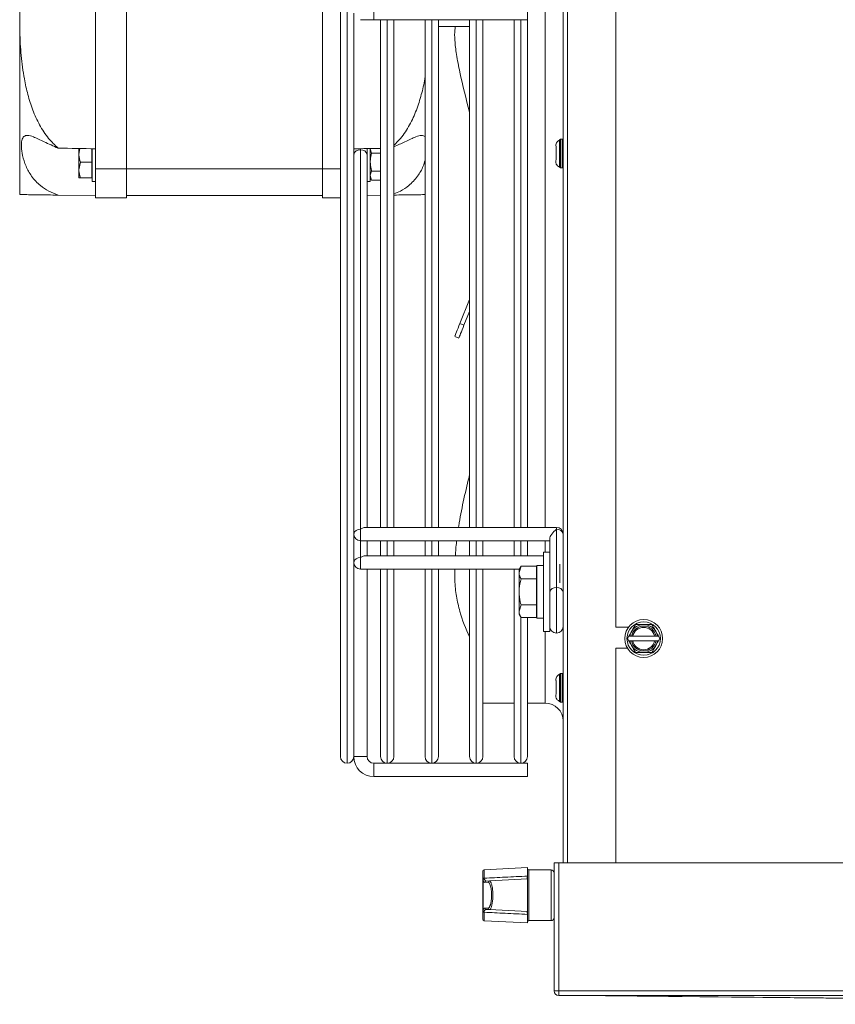
# Model space of a CAD drawing. Extents: x -3156 to -267, y 15751 to 17817.
# Drawn here: x -3156 to -2972, y 16615 to 16837 of the extents above; entities that cross this region are included whole.
import ezdxf

# ---------------------------------------------------------------- set-up
doc = ezdxf.new("R2010")
doc.units = 0
doc.header["$MEASUREMENT"] = 0
doc.layers.get('0').update_dxf_attribs({"linetype": 'CONTINUOUS'})

msp = doc.modelspace()

# ---------------------------------------------------------------- linework, layer by layer
at = {"color": 7, "linetype": 'Continuous', "lineweight": 15}
for p, q in [((-3033.564244, 16647.178352), (-3033.564244, 17018.518352)), ((-3083.564236, 16671.027352), (-3083.564236, 17005.029352)), ((-3021.764244, 16700.118352), (-3021.764244, 16915.358352)), ((-3138.564244, 16803.028352), (-3138.564244, 16873.028352)), ((-3131.564244, 16803.028352), (-3131.564244, 16873.028352)), ((-3087.564244, 16803.028352), (-3087.564244, 16873.028352)), ((-3155.564244, 16833.762331), (-3155.564244, 16842.294373)), ((-3076.064236, 16836.528352), (-3076.064236, 16839.528352)), ((-3041.564236, 16839.528352), (-3041.564236, 16836.528352)), ((-3080.564236, 16838.028352), (-3080.564236, 16723.165674)), ((-3079.064236, 16836.528352), (-3076.064236, 16836.528352)), ((-3076.064236, 16836.528352), (-3041.564236, 16836.528352)), ((-3074.564236, 16722.502186), (-3074.564236, 16836.528352)), ((-3071.564236, 16836.528352), (-3071.564236, 16722.50219)), ((-3064.564236, 16722.502199), (-3064.564236, 16836.528352)), ((-3061.564236, 16836.528352), (-3061.564236, 16722.502203)), ((-3054.564236, 16722.502213), (-3054.564236, 16836.528352)), ((-3051.564236, 16836.528352), (-3051.564236, 16722.502217)), ((-3044.564236, 16722.502133), (-3044.564236, 16836.528352)), ((-3041.564236, 16836.528352), (-3041.564236, 16722.502129)), ((-3155.564244, 16797.250894), (-3155.564244, 16833.762331)), ((-3061.564236, 16835.028352), (-3054.564236, 16835.028352)), ((-3034.164244, 16809.718352), (-3034.368872, 16809.513724)), ((-3033.764244, 16809.718352), (-3034.164244, 16809.718352)), ((-3034.164244, 16809.718352), (-3034.164244, 16803.455885)), ((-3033.564244, 16809.518352), (-3033.764244, 16809.718352)), ((-3033.764244, 16803.218352), (-3033.764244, 16809.718352)), ((-3142.030413, 16807.58736), (-3142.264244, 16806.278352)), ((-3142.264244, 16806.278352), (-3142.264244, 16807.559441)), ((-3139.364244, 16804.528352), (-3139.364244, 16807.542282)), ((-3139.264244, 16807.528352), (-3139.271355, 16807.540668)), ((-3139.264244, 16807.528352), (-3139.264244, 16800.178352)), ((-3079.064224, 16722.06284), (-3079.064224, 16807.269207)), ((-3077.56423, 16807.526564), (-3077.56519, 16807.580228)), ((-3077.564244, 16807.526567), (-3077.564244, 16807.040833)), ((-3076.864244, 16807.584359), (-3076.864244, 16800.178352)), ((-3076.551637, 16806.549078), (-3076.864244, 16807.559441)), ((-3142.264244, 16802.778352), (-3142.264244, 16806.278352)), ((-3080.564227, 16806.09531), (-3080.564236, 16806.095325)), ((-3077.564227, 16806.208545), (-3077.564228, 16807.028367)), ((-3077.564227, 16722.502182), (-3077.564227, 16806.208545)), ((-3076.551637, 16806.549078), (-3074.564236, 16806.549078)), ((-3141.951637, 16804.528352), (-3142.264244, 16802.778352)), ((-3142.264244, 16801.028352), (-3142.264244, 16802.778352)), ((-3139.364244, 16804.528352), (-3141.951637, 16804.528352)), ((-3139.364244, 16801.028352), (-3139.364244, 16804.528352)), ((-3131.564244, 16803.028352), (-3138.564244, 16803.028352)), ((-3138.564244, 16796.528352), (-3138.564244, 16803.028352)), ((-3131.564244, 16796.528352), (-3131.564244, 16803.028352)), ((-3087.564244, 16803.028352), (-3131.564244, 16803.028352)), ((-3087.564244, 16796.528352), (-3087.564244, 16803.028352)), ((-3080.564244, 16801.482928), (-3080.564242, 16802.961369)), ((-3080.564236, 16802.96138), (-3080.56423, 16802.96139)), ((-3034.368872, 16803.42298), (-3034.164244, 16803.218352)), ((-3034.164244, 16803.455885), (-3034.164244, 16803.218352)), ((-3034.164244, 16803.218352), (-3033.764244, 16803.218352)), ((-3033.764244, 16803.218352), (-3033.564244, 16803.418352)), ((-3139.364244, 16801.028352), (-3141.951637, 16801.028352)), ((-3139.364244, 16801.355147), (-3139.264244, 16801.528352)), ((-3076.551637, 16800.4869), (-3076.864244, 16801.497263)), ((-3076.864244, 16801.028352), (-3076.551637, 16800.4869)), ((-3076.551637, 16802.507626), (-3074.564236, 16802.507626)), ((-3139.264244, 16800.178352), (-3138.564244, 16800.178352)), ((-3077.564244, 16800.178352), (-3076.864244, 16800.178352)), ((-3076.551637, 16800.4869), (-3074.564236, 16800.4869)), ((-3138.564244, 16797.028352), (-3146.961064, 16797.138273)), ((-3138.564244, 16796.528352), (-3131.564244, 16796.528352)), ((-3087.564244, 16797.028352), (-3131.564244, 16797.028352)), ((-3083.564236, 16796.528352), (-3087.564244, 16796.528352)), ((-3077.564244, 16797.067624), (-3074.564236, 16797.106897)), ((-3056.75126, 16768.26304), (-3054.564236, 16773.676115)), ((-3055.824076, 16767.888433), (-3054.564236, 16771.006648)), ((-3055.824076, 16767.888433), (-3056.75126, 16768.26304)), ((-3057.905474, 16765.406261), (-3056.97829, 16765.031654)), ((-3080.564236, 16723.165674), (-3080.564227, 16721.002182)), ((-3080.564236, 16721.00218), (-3080.564236, 16716.801713)), ((-3035.064225, 16722.502121), (-3078.003565, 16722.502178)), ((-3074.564236, 16722.502186), (-3077.564236, 16722.502182)), ((-3064.564236, 16722.502199), (-3071.564236, 16722.50219)), ((-3057.036822, 16722.50221), (-3061.564236, 16722.502203)), ((-3035.064224, 16708.981305), (-3035.064224, 16722.062781)), ((-3079.064229, 16719.50218), (-3036.564227, 16719.502123)), ((-3077.564244, 16719.502182), (-3077.564244, 16716.138221)), ((-3077.564236, 16719.502182), (-3074.564236, 16719.502186)), ((-3074.564236, 16716.138225), (-3074.564236, 16719.502186)), ((-3071.564236, 16719.50219), (-3071.564236, 16716.138229)), ((-3064.564236, 16716.138238), (-3064.564236, 16719.502199)), ((-3061.564236, 16719.502203), (-3061.564236, 16716.138242)), ((-3054.564236, 16716.138186), (-3054.564236, 16719.502147)), ((-3051.564236, 16719.502143), (-3051.564236, 16716.138182)), ((-3044.564236, 16716.138172), (-3044.564236, 16719.502133)), ((-3041.564236, 16719.502129), (-3041.564236, 16716.138168)), ((-3036.564227, 16707.920647), (-3036.564227, 16719.941462)), ((-3080.564244, 16714.638221), (-3080.564236, 16716.801713)), ((-3036.564244, 16716.928352), (-3037.964244, 16716.928352)), ((-3037.964244, 16716.928352), (-3037.964244, 16699.128352)), ((-3036.564244, 16716.928352), (-3036.564244, 16699.128352)), ((-3080.564236, 16714.638219), (-3080.564236, 16671.027352)), ((-3037.964244, 16716.138163), (-3078.003582, 16716.138217)), ((-3074.564236, 16716.138225), (-3077.564236, 16716.138221)), ((-3064.564236, 16716.138238), (-3071.564236, 16716.138229)), ((-3057.74661, 16716.138248), (-3061.564236, 16716.138242)), ((-3036.564227, 16716.138162), (-3036.564244, 16716.138162)), ((-3079.064246, 16713.138219), (-3043.400841, 16713.138171)), ((-3077.564236, 16713.138221), (-3074.564236, 16713.138225)), ((-3077.564236, 16671.028352), (-3077.564236, 16713.138221)), ((-3074.564236, 16671.027352), (-3074.564236, 16713.138225)), ((-3071.564236, 16713.138229), (-3071.564236, 16671.027352)), ((-3064.564236, 16671.027352), (-3064.564236, 16713.138238)), ((-3061.564236, 16713.138242), (-3061.564236, 16671.027352)), ((-3054.564236, 16671.027352), (-3054.564236, 16713.138186)), ((-3051.564236, 16713.138182), (-3051.564236, 16671.027352)), ((-3044.564236, 16671.027352), (-3044.564236, 16713.138172)), ((-3043.017662, 16713.801855), (-3043.464244, 16713.028352)), ((-3043.017662, 16713.801855), (-3043.464244, 16712.358479)), ((-3043.464244, 16712.358479), (-3043.464244, 16713.028352)), ((-3043.464244, 16708.028352), (-3043.464244, 16712.358479)), ((-3039.564244, 16713.801855), (-3043.017662, 16713.801855)), ((-3039.564244, 16710.915104), (-3039.564244, 16713.801855)), ((-3039.564244, 16713.138166), (-3039.464244, 16713.138166)), ((-3039.464244, 16712.528352), (-3039.564244, 16712.701557)), ((-3037.964244, 16713.928352), (-3039.464244, 16713.928352)), ((-3039.464244, 16713.928352), (-3039.464244, 16702.128352)), ((-3039.564244, 16710.915104), (-3043.017662, 16710.915104)), ((-3039.564244, 16705.141601), (-3039.564244, 16710.915104)), ((-3036.564227, 16710.335502), (-3036.564244, 16710.335532)), ((-3043.464244, 16703.698225), (-3043.464244, 16708.028352)), ((-3036.564244, 16705.721173), (-3036.564229, 16705.7212)), ((-3043.017662, 16705.141601), (-3043.464244, 16703.698225)), ((-3043.464244, 16703.028352), (-3043.464244, 16703.698225)), ((-3039.564244, 16705.141601), (-3043.017662, 16705.141601)), ((-3039.564244, 16702.254849), (-3039.564244, 16705.141601)), ((-3039.564244, 16703.355147), (-3039.464244, 16703.528352)), ((-3043.464244, 16703.028352), (-3043.017662, 16702.254849)), ((-3039.564244, 16702.254849), (-3043.017662, 16702.254849)), ((-3041.564236, 16702.254849), (-3041.564236, 16671.027352)), ((-3039.464244, 16702.128352), (-3037.964244, 16702.128352)), ((-3037.964244, 16699.128352), (-3036.564244, 16699.128352)), ((-3021.764244, 16700.118352), (-3018.851536, 16700.118352)), ((-3018.822876, 16698.038352), (-3019.111551, 16697.538352)), ((-3019.111551, 16697.538352), (-3018.822876, 16697.038352)), ((-3018.822876, 16697.038352), (-3018.571452, 16697.038352)), ((-3018.22924, 16698.038352), (-3018.571452, 16698.038352)), ((-3018.571452, 16697.038352), (-3018.22924, 16697.038352)), ((-3013.013197, 16698.038352), (-3017.935291, 16698.038352)), ((-3017.935291, 16697.038352), (-3013.013197, 16697.038352)), ((-3012.377037, 16698.038352), (-3012.719249, 16698.038352)), ((-3012.719249, 16697.038352), (-3012.377037, 16697.038352)), ((-3012.125613, 16698.038352), (-3012.377037, 16698.038352)), ((-3011.836938, 16697.538352), (-3012.125613, 16698.038352)), ((-3012.125613, 16697.038352), (-3011.836938, 16697.538352)), ((-3021.764244, 16647.178352), (-3021.764244, 16695.358352)), ((-3019.122545, 16695.358352), (-3021.764244, 16695.358352)), ((-3034.164244, 16689.718352), (-3034.368872, 16689.513724)), ((-3033.764244, 16689.718352), (-3034.164244, 16689.718352)), ((-3034.164244, 16689.718352), (-3034.164244, 16687.814298)), ((-3034.164244, 16687.814298), (-3034.164244, 16683.218352)), ((-3033.564244, 16689.518352), (-3033.764244, 16689.718352)), ((-3033.764244, 16683.218352), (-3033.764244, 16689.718352)), ((-3034.368872, 16683.42298), (-3034.164244, 16683.218352)), ((-3033.764244, 16683.218352), (-3033.564244, 16683.418352)), ((-3051.564236, 16683.028352), (-3044.564236, 16683.028352)), ((-3041.564236, 16683.028352), (-3037.564244, 16683.028352)), ((-3034.164244, 16683.218352), (-3033.764244, 16683.218352)), ((-3080.564236, 16671.028352), (-3079.064236, 16671.028352)), ((-3077.564236, 16671.028352), (-3080.564236, 16671.028352)), ((-3079.064236, 16671.028352), (-3077.564236, 16671.028352)), ((-3082.065236, 16669.528352), (-3082.063236, 16669.528352)), ((-3041.564236, 16669.528352), (-3076.064236, 16669.528352)), ((-3076.064236, 16668.028352), (-3076.064236, 16669.528352)), ((-3076.064236, 16669.528352), (-3076.064236, 16666.528352)), ((-3076.064236, 16666.528352), (-3076.064236, 16668.028352)), ((-3073.065236, 16669.528352), (-3073.063236, 16669.528352)), ((-3063.065236, 16669.528352), (-3063.063236, 16669.528352)), ((-3053.065236, 16669.528352), (-3053.063236, 16669.528352)), ((-3043.065236, 16669.528352), (-3043.063236, 16669.528352)), ((-3041.564236, 16669.528352), (-3041.564236, 16666.528352)), ((-3076.064236, 16666.528352), (-3041.564236, 16666.528352)), ((-3041.564244, 16646.10243), (-3051.279945, 16645.593252)), ((-3041.564244, 16644.171917), (-3041.564244, 16646.10243)), ((-3035.564244, 16618.388352), (-3035.564244, 16647.178352)), ((-3035.564244, 16647.178352), (-3034.564244, 16647.178352)), ((-3034.564244, 16618.388352), (-3034.564244, 16647.178352)), ((-2747.174244, 16647.178352), (-3034.554244, 16647.178352)), ((-3034.554244, 16647.178352), (-3034.554244, 16618.388352)), ((-3051.564244, 16643.503108), (-3051.564244, 16645.293663)), ((-3051.564244, 16643.413843), (-3051.564244, 16643.503108)), ((-3051.279945, 16643.703639), (-3051.280296, 16643.625999)), ((-3051.257605, 16643.487944), (-3051.280296, 16643.625999)), ((-3041.564244, 16643.55243), (-3050.129937, 16643.103521)), ((-3041.664244, 16643.547189), (-3041.664244, 16643.919804)), ((-3041.564244, 16636.204274), (-3041.564244, 16643.55243)), ((-3036.264244, 16645.578352), (-3041.264244, 16645.578352)), ((-3051.531043, 16643.25493), (-3051.564244, 16643.413843)), ((-3051.564244, 16636.342861), (-3051.564244, 16643.413843)), ((-3051.531043, 16643.25493), (-3051.531043, 16636.501774)), ((-3050.404276, 16642.803932), (-3051.147213, 16642.764997)), ((-3050.872874, 16643.064585), (-3050.129937, 16643.103521)), ((-3034.554244, 16641.46266), (-3034.564244, 16641.445339)), ((-3051.147213, 16636.991708), (-3050.404276, 16636.952772)), ((-3034.564244, 16638.311365), (-3034.554244, 16638.294044)), ((-3051.564244, 16636.253596), (-3051.564244, 16636.342861)), ((-3051.564244, 16634.463042), (-3051.564244, 16636.253596)), ((-3051.280296, 16636.130706), (-3051.279945, 16636.053066)), ((-3050.129937, 16636.653183), (-3050.872874, 16636.692119)), ((-3041.564244, 16636.204274), (-3050.129937, 16636.653183)), ((-3041.664244, 16635.8369), (-3041.664244, 16636.209515)), ((-3041.564244, 16633.654274), (-3041.564244, 16635.584787)), ((-3051.279945, 16634.163453), (-3041.564244, 16633.654274)), ((-3041.264244, 16634.178352), (-3036.264244, 16634.178352)), ((-3034.564244, 16618.388352), (-3035.564244, 16618.388352)), ((-2747.174244, 16618.388352), (-3034.554244, 16618.388352)), ((-3034.554244, 16617.378352), (-3034.554244, 16618.388352)), ((-3034.554244, 16617.378352), (-2747.174244, 16617.378352)), ((-3031.069831, 16617.378352), (-2852.911876, 16615.387761))]:
    msp.add_line(p, q, dxfattribs=at)
at = {"color": 8, "linetype": 'Continuous', "lineweight": 15}
for p, q in [((-3032.554244, 17018.518352), (-3032.554244, 16647.178352)), ((-3082.065236, 17006.528352), (-3082.065236, 16669.528352)), ((-3037.564244, 16722.502124), (-3037.564244, 16953.554469)), ((-3082.063236, 16669.528352), (-3082.063236, 16838.028352)), ((-3073.065236, 16836.528352), (-3073.065236, 16722.502172)), ((-3073.063236, 16722.502172), (-3073.063236, 16836.528352)), ((-3063.065236, 16836.528352), (-3063.065236, 16722.502158)), ((-3063.063236, 16722.502158), (-3063.063236, 16836.528352)), ((-3053.065236, 16836.528352), (-3053.065236, 16722.502145)), ((-3053.063236, 16722.502145), (-3053.063236, 16836.528352)), ((-3043.065236, 16836.528352), (-3043.065236, 16722.502131)), ((-3043.063236, 16722.502131), (-3043.063236, 16836.528352)), ((-3079.064224, 16807.269207), (-3079.064224, 16807.554416)), ((-3087.564244, 16803.028352), (-3083.564236, 16803.028352)), ((-3079.064242, 16715.698879), (-3079.064242, 16719.50218)), ((-3073.065236, 16719.502172), (-3073.065236, 16716.138211)), ((-3073.063236, 16716.138211), (-3073.063236, 16719.502172)), ((-3063.065236, 16719.502158), (-3063.065236, 16716.138197)), ((-3063.063236, 16716.138197), (-3063.063236, 16719.502158)), ((-3053.065236, 16719.502145), (-3053.065236, 16716.138184)), ((-3053.063236, 16716.138184), (-3053.063236, 16719.502145)), ((-3043.065236, 16719.502131), (-3043.065236, 16716.13817)), ((-3043.063236, 16716.13817), (-3043.063236, 16719.502131)), ((-3037.564244, 16716.928352), (-3037.564244, 16719.502124)), ((-3073.065236, 16713.138211), (-3073.065236, 16669.528352)), ((-3073.063236, 16669.528352), (-3073.063236, 16713.138211)), ((-3063.065236, 16713.138197), (-3063.065236, 16669.528352)), ((-3063.063236, 16669.528352), (-3063.063236, 16713.138197)), ((-3053.065236, 16713.138184), (-3053.065236, 16669.528352)), ((-3053.063236, 16669.528352), (-3053.063236, 16713.138184)), ((-3034.314244, 16710.052543), (-3034.314244, 16714.205136)), ((-3043.065236, 16702.337249), (-3043.065236, 16669.528352)), ((-3043.063236, 16669.528352), (-3043.063236, 16702.333785)), ((-3037.564244, 16683.028352), (-3037.564244, 16699.128352)), ((-3051.279945, 16645.593252), (-3051.279945, 16643.703639)), ((-3041.264244, 16645.578352), (-3041.264244, 16634.178352)), ((-3036.264244, 16634.178352), (-3036.264244, 16645.578352)), ((-3051.279945, 16636.053066), (-3051.279945, 16634.163453))]:
    msp.add_line(p, q, dxfattribs=at)
at = {"color": 7, "linetype": 'Continuous', "lineweight": 15, "flags": 128}
for points in [[(-3080.564236, 16806.095325), (-3080.564235, 16806.629004), (-3080.564232, 16807.242842), (-3080.56423, 16807.515103), (-3080.564229, 16807.423729), (-3080.564228, 16806.976124), (-3080.564227, 16806.208549)], [(-3036.564244, 16701.556686), (-3036.564244, 16700.789111), (-3036.564243, 16700.341506), (-3036.564241, 16700.250132), (-3036.564239, 16700.522393), (-3036.564237, 16701.136231), (-3036.564235, 16702.041917), (-3036.564232, 16703.166078), (-3036.56423, 16704.41764), (-3036.564229, 16705.69521), (-3036.564228, 16706.895287), (-3036.564227, 16707.920647)], [(-3033.564242, 16700.238663), (-3033.564243, 16700.341502), (-3033.564244, 16700.789107), (-3033.564244, 16701.556682)], [(-2830.074468, 16615.381811), (-2930.399533, 16616.378353), (-2982.604488, 16616.896929), (-3031.069211, 16617.378352)]]:
    msp.add_lwpolyline(points, dxfattribs=at)
at = {"color": 8, "linetype": 'Continuous', "lineweight": 15, "flags": 128}
for points in [[(-3079.064224, 16722.06284), (-3079.064225, 16721.576205), (-3079.064225, 16721.00218), (-3079.064226, 16720.428155), (-3079.064227, 16719.94152), (-3079.064228, 16719.616361), (-3079.064229, 16719.50218)], [(-3035.064224, 16722.062781), (-3035.064225, 16722.38794), (-3035.064225, 16722.502121)], [(-3079.064242, 16715.698879), (-3079.064242, 16715.212244), (-3079.064242, 16714.638219), (-3079.064243, 16714.064194), (-3079.064244, 16713.577559), (-3079.064245, 16713.2524), (-3079.064246, 16713.138219)], [(-3035.064244, 16698.738665), (-3035.064242, 16698.94311), (-3035.064239, 16699.542512), (-3035.064236, 16700.496024), (-3035.064233, 16701.738665), (-3035.06423, 16703.18575), (-3035.064228, 16704.738665), (-3035.064226, 16706.291579), (-3035.064225, 16707.738665), (-3035.064224, 16708.981305)]]:
    msp.add_lwpolyline(points, dxfattribs=at)
at = {"color": 7, "linetype": 'Continuous', "lineweight": 15}
for radius in [4.25, 3.75]:
    msp.add_circle((-3015.474244, 16697.538352), radius, dxfattribs=at)
for centre, radius, start, end in [((-2851.123519, 16870.228533), 210.602552, 192.47822245, 194.98498983), ((-3079.251726, 16805.94338), 1.33902, 81.95047886, 168.57809465), ((-3078.876726, 16805.943384), 1.339016, 11.42160196, 98.04941282), ((-3079.251726, 16720.737013), 1.33902, 81.95047886, 168.57809465), ((-3079.064227, 16721.00218), 1.5, 180, 269.9999228), ((-3035.064227, 16721.002121), 1.5, 0, 89.9999228), ((-3034.876726, 16720.736957), 1.339016, 11.42160196, 98.04941282), ((-3079.251743, 16714.373052), 1.33902, 81.95047886, 168.57809465), ((-3079.064244, 16714.638219), 1.5, 180, 269.9999228), ((-3035.251726, 16707.655478), 1.33902, 81.95047886, 168.57809465), ((-3034.876726, 16707.655482), 1.339016, 11.42160196, 98.04941282), ((-3021.782314, 16713.70265), 36.393854, 196.08585632, 205.7425994), ((-3035.064242, 16700.238665), 1.5, 179.9999228, 269.9999228), ((-3035.064242, 16700.238665), 1.5, 269.9999228, 359.9999228), ((-3015.474244, 16697.538352), 3.137307, 9.17046815, 170.82953185), ((-3015.474244, 16697.538352), 2.8, 10.28656061, 169.71343939), ((-3015.474244, 16697.538352), 2.511325, 11.48422312, 168.51577688), ((-3015.474244, 16697.538352), 3.137307, 189.17046815, 350.82953185), ((-3015.474244, 16697.538352), 2.8, 190.28656061, 349.71343939), ((-3015.474244, 16697.538352), 2.511325, 191.48422312, 348.51577688), ((-3037.564244, 16679.028352), 4, 0, 90), ((-3082.065236, 16671.027352), 1.499, 180, 270), ((-3082.063236, 16671.027352), 1.499, 270, 0), ((-3076.064236, 16671.028352), 4.5, 180, 270), ((-3076.064236, 16671.028352), 1.5, 180, 270), ((-3073.065236, 16671.027352), 1.499, 180, 270), ((-3073.063236, 16671.027352), 1.499, 270, 0), ((-3063.065236, 16671.027352), 1.499, 180, 270), ((-3063.063236, 16671.027352), 1.499, 270, 0), ((-3053.065236, 16671.027352), 1.499, 180, 270), ((-3053.063236, 16671.027352), 1.499, 270, 0), ((-3043.065236, 16671.027352), 1.499, 180, 270), ((-3043.063236, 16671.027352), 1.499, 270, 0), ((-3041.264244, 16645.878352), 0.3, 180, 270), ((-3051.264244, 16645.293663), 0.3, 93, 180), ((-3051.306395, 16643.364833), 0.262466, 84.29334956, 169.23810096), ((-3036.264244, 16644.878352), 0.7, 0, 90), ((-3051.217402, 16643.163821), 0.326606, 97.070681, 163.80205978), ((-3050.852732, 16642.770738), 0.294537, 93.9212015, 181.11701579), ((-3050.109795, 16642.809674), 0.294537, 93.9212015, 181.11701579), ((-3050.852732, 16636.985966), 0.294537, 178.88298421, 266.0787985), ((-3050.109795, 16636.94703), 0.294537, 178.88298421, 266.0787985), ((-3051.306395, 16636.391871), 0.262466, 190.76189904, 275.70665044), ((-3051.217402, 16636.592883), 0.326606, 196.19794022, 262.929319), ((-3036.264244, 16634.878352), 0.7, 270, 0), ((-3051.264244, 16634.463042), 0.3, 180, 267), ((-3041.264244, 16633.878352), 0.3, 90, 180), ((-3034.554244, 16618.388352), 1.01, 180, 270), ((-3034.554244, 16618.388352), 0.01, 180, 270)]:
    msp.add_arc(centre, radius, start, end, dxfattribs=at)
for centre, major_axis, ratio, start_param, end_param in [((-3596.9043, 16803.028352), (572.92507, 0), 0.0130907171, 0.6435011088, 0.6675447986), ((-2622.224189, 16803.028352), (572.92507, 0), 0.0130907171, 2.4808348969, 2.4980915448), ((-3079.064227, 16721.00218), (1.38582, 1.385818), 0.4142130043, 0.392698129, 1.1780962924), ((-3035.064227, 16721.002121), (1.38582, 1.385818), 0.4142130043, 1.1780962924, 2.7488926192), ((-3079.064244, 16714.638219), (1.38582, 1.385818), 0.4142130043, 0.392698129, 1.1780962924), ((-3050.393562, 16639.878352), (0, 2.925861), 0.2643396589, 3.1277400852, 4.9175679326)]:
    msp.add_ellipse(centre, major_axis=major_axis, ratio=ratio, start_param=start_param, end_param=end_param, dxfattribs=at)
at = {"color": 8, "linetype": 'Continuous', "lineweight": 15}
msp.add_ellipse((-3050.393562, 16639.878352), major_axis=(0, 2.925861), ratio=0.2643396589, start_param=4.9175679326, end_param=6.2970378755, dxfattribs=at)
at = {"color": 7, "linetype": 'Continuous', "lineweight": 15}
for points, knots in [([(-3155.564244, 16833.762331), (-3155.475933, 16832.001186), (-3155.299366, 16828.48), (-3154.671878, 16823.777975), (-3153.785714, 16819.685855), (-3152.687003, 16816.201802), (-3151.166858, 16812.873136), (-3149.293938, 16809.935352), (-3147.688532, 16808.377306), (-3146.961064, 16807.6713)], [0, 0, 0, 0, 0.18752562175, 0.37493367097, 0.50379699138, 0.63256289549, 0.76263021546, 0.89243923061, 1, 1, 1, 1]), ([(-3057.728701, 16835.028352), (-3057.780253, 16834.779331), (-3057.945719, 16833.980055), (-3057.908278, 16831.892693), (-3057.5675, 16828.702199), (-3057.031852, 16826.091518), (-3056.75126, 16824.723952)], [0, 0, 0, 0, 0.1243366106, 0.3990794255, 0.6852166854, 1, 1, 1, 1]), ([(-3064.564236, 16823.601494), (-3064.579881, 16823.483236), (-3064.754432, 16822.163898), (-3065.364818, 16819.68944), (-3066.434233, 16816.199733), (-3067.968416, 16812.877834), (-3069.660974, 16810.168472), (-3071.048837, 16808.805502), (-3071.564236, 16808.299347)], [0, 0, 0, 0, 0.0209067107, 0.2332452349, 0.4454232383, 0.65974569, 0.8736425119, 1, 1, 1, 1]), ([(-3146.961064, 16797.138273), (-3147.662982, 16797.409333), (-3149.06539, 16797.950902), (-3151.105197, 16799.306697), (-3152.892854, 16801.188254), (-3154.231188, 16803.604334), (-3154.960878, 16805.978923), (-3155.224838, 16808.025168), (-3155.131011, 16809.519738), (-3154.681834, 16810.395084), (-3153.820812, 16810.62086), (-3152.337971, 16810.215457), (-3150.070253, 16809.100694), (-3148.018836, 16808.157591), (-3146.961064, 16807.6713)], [0, 0, 0, 0, 0.0770393107, 0.1539218514, 0.2489988432, 0.3298665263, 0.4110780009, 0.4842470769, 0.5553989702, 0.6264508034, 0.6979706272, 0.7731220589, 0.8830149911, 1, 1, 1, 1]), ([(-3064.564236, 16810.299948), (-3064.803909, 16810.411482), (-3065.312248, 16810.648042), (-3066.801248, 16810.200316), (-3068.874721, 16809.191598), (-3070.715292, 16808.342888), (-3071.564236, 16807.951429)], [0, 0, 0, 0, 0.19366879857, 0.41076493037, 0.72822169658, 1, 1, 1, 1]), ([(-3034.359465, 16809.494716), (-3034.455387, 16809.445678), (-3034.666194, 16809.337909), (-3034.913871, 16809.114598), (-3035.146534, 16808.790601), (-3035.1814, 16808.438278), (-3035.155276, 16808.065123), (-3035.160323, 16807.726886), (-3035.153409, 16807.290161), (-3035.15561, 16806.959865), (-3035.15674, 16806.790287)], [0, 0, 0, 0, 0.0870449225, 0.1912962395, 0.2816615555, 0.4546687174, 0.6026586477, 0.7234663258, 0.8580243845, 1, 1, 1, 1]), ([(-3034.364244, 16803.423018), (-3034.364244, 16803.465085), (-3034.364244, 16803.5501), (-3034.364244, 16804.243919), (-3034.364244, 16805.245895), (-3034.364244, 16806.444399), (-3034.364244, 16807.640141), (-3034.364244, 16808.672701), (-3034.364244, 16809.315228), (-3034.364244, 16809.592489), (-3034.364244, 16809.515238), (-3034.364244, 16809.513686)], [0, 0, 0, 0, 0.1224370281, 0.2474370281, 0.3724370281, 0.4974370281, 0.6224370281, 0.7474370281, 0.8724370281, 0.9974370281, 1, 1, 1, 1]), ([(-3035.100039, 16808.129264), (-3035.10389, 16808.127145), (-3035.12033, 16808.118103), (-3035.133803, 16808.012215), (-3035.150326, 16807.784532), (-3035.154283, 16807.37216), (-3035.153784, 16806.932669), (-3035.161102, 16806.493987), (-3035.163968, 16806.023124), (-3035.161357, 16805.55476), (-3035.159938, 16804.935653), (-3035.173884, 16804.708297), (-3035.167392, 16804.287662), (-3035.097256, 16804.093621), (-3034.938823, 16803.842398), (-3034.683232, 16803.607674), (-3034.439618, 16803.478446), (-3034.363987, 16803.438327)], [0, 0, 0, 0, 0.0117894492, 0.0503214496, 0.1322017192, 0.2094446277, 0.2847191991, 0.3528843169, 0.4216876986, 0.5049576991, 0.5918537664, 0.7551863741, 0.8052493606, 0.8340424335, 0.8674987768, 0.9588647873, 1, 1, 1, 1]), ([(-3142.264244, 16806.278352), (-3142.263932, 16806.236882), (-3142.259486, 16805.645928), (-3142.099964, 16805.066821), (-3141.951637, 16804.528352)], [0, 0, 0, 0, 0.0701742245, 1, 1, 1, 1]), ([(-3076.864244, 16804.528352), (-3076.859604, 16804.712093), (-3076.842331, 16805.396075), (-3076.674432, 16806.062025), (-3076.551637, 16806.549078)], [0, 0, 0, 0, 0.2686339653, 1, 1, 1, 1]), ([(-3071.564236, 16797.396837), (-3071.068353, 16797.59173), (-3069.874136, 16798.061083), (-3068.021435, 16799.311803), (-3066.252956, 16801.185057), (-3065.041152, 16803.268668), (-3064.689733, 16804.50737), (-3064.564236, 16804.949727)], [0, 0, 0, 0, 0.1549455494, 0.3731499726, 0.6429930343, 0.8725079022, 1, 1, 1, 1]), ([(-3142.264244, 16802.778352), (-3142.263932, 16802.736882), (-3142.259486, 16802.145928), (-3142.099964, 16801.566821), (-3141.951637, 16801.028352)], [0, 0, 0, 0, 0.0701742245, 1, 1, 1, 1]), ([(-3076.551637, 16802.507626), (-3076.598828, 16802.67727), (-3076.782056, 16803.335948), (-3076.829224, 16804.020275), (-3076.864244, 16804.528352)], [0, 0, 0, 0, 0.2575512599, 1, 1, 1, 1]), ([(-3141.951637, 16801.028352), (-3142.079963, 16801.028352), (-3142.24625, 16801.028352), (-3142.2609, 16801.028352), (-3142.264244, 16801.028352)], [0, 0, 0, 0, 0.771718541, 1, 1, 1, 1]), ([(-3076.864244, 16801.497263), (-3076.863932, 16801.521206), (-3076.859486, 16801.862394), (-3076.699964, 16802.196741), (-3076.551637, 16802.507626)], [0, 0, 0, 0, 0.0701742245, 1, 1, 1, 1]), ([(-3146.961064, 16797.138273), (-3147.16792, 16797.14098), (-3148.158787, 16797.153952), (-3149.708722, 16797.174241), (-3151.701709, 16797.200331), (-3153.364974, 16797.222104), (-3154.569686, 16797.237875), (-3155.290959, 16797.247317), (-3155.473128, 16797.249702), (-3155.564244, 16797.250894)], [0, 0, 0, 0, 0.0295199354, 0.141404264, 0.2534835074, 0.4341464875, 0.6152926308, 0.8075795115, 1, 1, 1, 1]), ([(-3071.564236, 16797.146169), (-3071.560276, 16797.146221), (-3070.779081, 16797.156447), (-3069.427014, 16797.174147), (-3067.419272, 16797.200429), (-3065.794021, 16797.221705), (-3064.852998, 16797.234024), (-3064.595634, 16797.237393), (-3064.564236, 16797.237804)], [0, 0, 0, 0, 0.0009321952, 0.1838952071, 0.3671769605, 0.6626128216, 0.9588387932, 1, 1, 1, 1]), ([(-3057.86453, 16765.507601), (-3057.871991, 16765.489133), (-3057.895002, 16765.43218), (-3057.553195, 16766.278182), (-3057.026934, 16767.580723), (-3056.75126, 16768.26304)], [0, 0, 0, 0, 0.1859927061, 0.5735943735, 1, 1, 1, 1]), ([(-3056.937346, 16765.132994), (-3056.944807, 16765.114527), (-3056.967818, 16765.057573), (-3056.626011, 16765.903576), (-3056.09975, 16767.206117), (-3055.824076, 16767.888433)], [0, 0, 0, 0, 0.1859927061, 0.5735943735, 1, 1, 1, 1]), ([(-3054.564236, 16734.219133), (-3054.60266, 16734.076869), (-3055.125768, 16732.14006), (-3055.960631, 16728.345546), (-3056.764278, 16724.545903), (-3057.023581, 16722.601496), (-3057.036822, 16722.50221)], [0, 0, 0, 0, 0.03828204361, 0.52117993426, 0.97555030402, 1, 1, 1, 1]), ([(-3057.440781, 16719.502209), (-3057.483532, 16719.202422), (-3057.643688, 16718.079341), (-3057.703075, 16716.959307), (-3057.74661, 16716.138248)], [0, 0, 0, 0, 0.2669328718, 1, 1, 1, 1]), ([(-3057.864703, 16713.138247), (-3057.875699, 16712.311741), (-3057.904774, 16710.126172), (-3057.555603, 16706.793944), (-3057.027762, 16704.710247), (-3056.75126, 16703.618733)], [0, 0, 0, 0, 0.2245519373, 0.5937930538, 1, 1, 1, 1]), ([(-3043.464244, 16712.358479), (-3043.463798, 16712.324263), (-3043.457443, 16711.836852), (-3043.229554, 16711.359212), (-3043.017662, 16710.915104)], [0, 0, 0, 0, 0.0702005767, 1, 1, 1, 1]), ([(-3043.017662, 16710.915104), (-3043.197865, 16710.195844), (-3043.436343, 16709.243982), (-3043.458765, 16708.267075), (-3043.464244, 16708.028352)], [0, 0, 0, 0, 0.7556341722, 1, 1, 1, 1]), ([(-3043.464244, 16708.028352), (-3043.410145, 16707.272696), (-3043.340168, 16706.295257), (-3043.077306, 16705.354957), (-3043.017662, 16705.141601)], [0, 0, 0, 0, 0.7730973972, 1, 1, 1, 1]), ([(-3043.464244, 16703.698225), (-3043.463798, 16703.664009), (-3043.457443, 16703.176597), (-3043.229554, 16702.698958), (-3043.017662, 16702.254849)], [0, 0, 0, 0, 0.0702005767, 1, 1, 1, 1]), ([(-3017.292898, 16700.688352), (-3017.553213, 16700.237473), (-3017.998629, 16699.465989), (-3018.538915, 16698.530188), (-3018.773845, 16698.123276), (-3018.822876, 16698.038352)], [0, 0, 0, 0, 0.5267026131, 0.9012213182, 1, 1, 1, 1]), ([(-3013.655591, 16700.688352), (-3013.866319, 16700.688352), (-3014.457389, 16700.688352), (-3015.557622, 16700.688352), (-3016.586129, 16700.688352), (-3017.13769, 16700.688352), (-3017.292898, 16700.688352)], [0, 0, 0, 0, 0.18406444305, 0.51628340989, 0.86388400399, 1, 1, 1, 1]), ([(-3012.125613, 16698.038352), (-3012.292842, 16698.328001), (-3012.650307, 16698.94715), (-3013.190211, 16699.882291), (-3013.512657, 16700.440783), (-3013.655591, 16700.688352)], [0, 0, 0, 0, 0.3285829367, 0.70237373, 1, 1, 1, 1]), ([(-3018.571452, 16698.038352), (-3018.613369, 16698.038352), (-3018.697206, 16698.038352), (-3018.780985, 16698.038352), (-3018.822876, 16698.038352)], [0, 0, 0, 0, 0.4999886538, 1, 1, 1, 1]), ([(-3018.822876, 16697.038352), (-3018.655647, 16696.748703), (-3018.298182, 16696.129555), (-3017.758278, 16695.194414), (-3017.435832, 16694.635921), (-3017.292898, 16694.388352)], [0, 0, 0, 0, 0.3285829367, 0.70237373, 1, 1, 1, 1]), ([(-3017.935291, 16698.038352), (-3017.940496, 16698.038352), (-3018.038628, 16698.038352), (-3018.13653, 16698.038352), (-3018.22924, 16698.038352)], [0, 0, 0, 0, 0.0530312839, 1, 1, 1, 1]), ([(-3018.22924, 16697.038352), (-3018.13653, 16697.038352), (-3018.038628, 16697.038352), (-3017.940496, 16697.038352), (-3017.935291, 16697.038352)], [0, 0, 0, 0, 0.9469687161, 1, 1, 1, 1]), ([(-3013.655591, 16694.388352), (-3013.395276, 16694.839232), (-3012.949859, 16695.610715), (-3012.409574, 16696.546517), (-3012.174644, 16696.953428), (-3012.125613, 16697.038352)], [0, 0, 0, 0, 0.5267026131, 0.9012213182, 1, 1, 1, 1]), ([(-3012.719249, 16698.038352), (-3012.811959, 16698.038352), (-3012.909861, 16698.038352), (-3013.007993, 16698.038352), (-3013.013197, 16698.038352)], [0, 0, 0, 0, 0.9469687161, 1, 1, 1, 1]), ([(-3013.013197, 16697.038352), (-3013.007993, 16697.038352), (-3012.909861, 16697.038352), (-3012.811959, 16697.038352), (-3012.719249, 16697.038352)], [0, 0, 0, 0, 0.0530312839, 1, 1, 1, 1]), ([(-3012.377037, 16697.038352), (-3012.33512, 16697.038352), (-3012.251283, 16697.038352), (-3012.167504, 16697.038352), (-3012.125613, 16697.038352)], [0, 0, 0, 0, 0.4999886538, 1, 1, 1, 1]), ([(-3017.292898, 16694.388352), (-3017.13769, 16694.388352), (-3016.586129, 16694.388352), (-3015.557622, 16694.388352), (-3014.457389, 16694.388352), (-3013.866319, 16694.388352), (-3013.655591, 16694.388352)], [0, 0, 0, 0, 0.136115996, 0.4837165901, 0.815935557, 1, 1, 1, 1]), ([(-3034.356624, 16689.498018), (-3034.436856, 16689.45751), (-3034.641534, 16689.354169), (-3034.893001, 16689.131863), (-3035.245388, 16688.651224), (-3035.14665, 16688.166656), (-3035.162452, 16687.645679), (-3035.153897, 16687.214742), (-3035.155889, 16686.900771), (-3035.156843, 16686.750403)], [0, 0, 0, 0, 0.0725632356, 0.1851147902, 0.2825706149, 0.6201978633, 0.7410500016, 0.8759824918, 1, 1, 1, 1]), ([(-3035.100779, 16688.140793), (-3035.101532, 16688.1408), (-3035.117194, 16688.14095), (-3035.131116, 16688.060024), (-3035.150925, 16687.857184), (-3035.15121, 16687.446289), (-3035.151754, 16687.004185), (-3035.160718, 16686.558314), (-3035.163694, 16686.079165), (-3035.160828, 16685.600772), (-3035.15937, 16684.968168), (-3035.178551, 16684.713099), (-3035.163306, 16684.277779), (-3035.08238, 16684.071251), (-3034.899227, 16683.80105), (-3034.642152, 16683.575178), (-3034.406895, 16683.455371), (-3034.359143, 16683.431053)], [0, 0, 0, 0, 0.0018777925, 0.03905749324, 0.11843573858, 0.19771985731, 0.276519841, 0.34613483668, 0.41579184554, 0.5007158497, 0.58835053027, 0.7520734666, 0.80505488957, 0.83605900142, 0.87255612861, 0.97413154554, 1, 1, 1, 1]), ([(-3034.364244, 16687.731471), (-3034.364244, 16688.073714), (-3034.364244, 16688.758201), (-3034.364244, 16689.404501), (-3034.364244, 16689.46999), (-3034.364244, 16689.501388)], [0, 0, 0, 0, 0.34234978216, 0.68469956432, 1, 1, 1, 1]), ([(-3034.364244, 16683.435317), (-3034.364244, 16683.429852), (-3034.364244, 16683.355223), (-3034.364244, 16683.651007), (-3034.364244, 16684.324967), (-3034.364244, 16685.370493), (-3034.364244, 16686.583909), (-3034.364244, 16687.34895), (-3034.364244, 16687.731471)], [0, 0, 0, 0, 0.0155563455, 0.2124450764, 0.4093338073, 0.6062225382, 0.8031112691, 1, 1, 1, 1]), ([(-3051.279945, 16643.703639), (-3049.716417, 16643.778678), (-3046.477857, 16643.934109), (-3043.239284, 16644.090849), (-3041.564244, 16644.171917)], [0, 0, 0, 0, 0.4827847132, 1, 1, 1, 1]), ([(-3041.564244, 16644.171917), (-3041.564244, 16644.024978), (-3041.564244, 16643.731098), (-3041.564244, 16643.56963), (-3041.564244, 16643.556258), (-3041.564244, 16643.55243)], [0, 0, 0, 0, 0.4164646114, 0.8329340518, 1, 1, 1, 1]), ([(-3051.147213, 16642.764997), (-3051.218135, 16642.784772), (-3051.356616, 16642.823384), (-3051.47385, 16643.113429), (-3051.531043, 16643.25493)], [0, 0, 0, 0, 0.5121429198, 1, 1, 1, 1]), ([(-3051.257605, 16643.487944), (-3051.200684, 16643.365275), (-3051.083799, 16643.113382), (-3050.944392, 16643.081131), (-3050.872874, 16643.064585)], [0, 0, 0, 0, 0.4869858084, 1, 1, 1, 1]), ([(-3050.129937, 16643.103521), (-3050.083058, 16643.095298), (-3049.947517, 16643.071522), (-3049.731554, 16642.739668), (-3049.521754, 16642.025835), (-3049.383717, 16641.061655), (-3049.331731, 16639.981482), (-3049.366983, 16638.908319), (-3049.482695, 16637.946306), (-3049.66717, 16637.193937), (-3049.892752, 16636.725509), (-3050.054223, 16636.676271), (-3050.129937, 16636.653183)], [0, 0, 0, 0, 0.0583937796, 0.1688326676, 0.2788718766, 0.3863484063, 0.4908554376, 0.5933592024, 0.6956303337, 0.7994528431, 0.9059623455, 1, 1, 1, 1]), ([(-3049.649956, 16640.453487), (-3049.63961, 16640.185622), (-3049.617431, 16639.611427), (-3049.679309, 16638.735206), (-3049.813289, 16637.959106), (-3049.971295, 16637.443539), (-3050.138851, 16637.246907), (-3050.118279, 16637.254204), (-3050.112697, 16637.256184)], [0, 0, 0, 0, 0.1739162964, 0.3728060141, 0.5724838129, 0.771613778, 0.9380261944, 1, 1, 1, 1]), ([(-3051.531043, 16636.501774), (-3051.484009, 16636.622015), (-3051.368298, 16636.917824), (-3051.229558, 16636.964189), (-3051.147213, 16636.991708)], [0, 0, 0, 0, 0.4064818347, 1, 1, 1, 1]), ([(-3051.531043, 16636.501774), (-3051.544099, 16636.466332), (-3051.562431, 16636.416567), (-3051.563839, 16636.359334), (-3051.564244, 16636.342861)], [0, 0, 0, 0, 0.7121793983, 1, 1, 1, 1]), ([(-3051.280296, 16636.130706), (-3051.280086, 16636.144997), (-3051.279368, 16636.193979), (-3051.266628, 16636.237756), (-3051.257605, 16636.268761)], [0, 0, 0, 0, 0.29177300575, 1, 1, 1, 1]), ([(-3041.564244, 16635.584787), (-3043.239284, 16635.665856), (-3046.477857, 16635.822595), (-3049.716417, 16635.978026), (-3051.279945, 16636.053066)], [0, 0, 0, 0, 0.5172152868, 1, 1, 1, 1]), ([(-3050.872874, 16636.692119), (-3050.955869, 16636.668973), (-3051.095499, 16636.630032), (-3051.210827, 16636.373011), (-3051.257605, 16636.268761)], [0, 0, 0, 0, 0.5943889002, 1, 1, 1, 1]), ([(-3041.564244, 16636.204274), (-3041.564244, 16636.18201), (-3041.564244, 16636.137482), (-3041.564244, 16635.864184), (-3041.564244, 16635.646974), (-3041.564244, 16635.584787)], [0, 0, 0, 0, 0.4164646148, 0.8329340586, 1, 1, 1, 1])]:
    msp.add_open_spline(points, degree=3, knots=knots, dxfattribs=at)
for points in [[(-3051.279945, 16643.703639), (-3051.317673, 16643.699495), (-3051.393128, 16643.691207), (-3051.486598, 16643.644345), (-3051.55162, 16643.579414), (-3051.560036, 16643.528543), (-3051.564244, 16643.503108)], [(-3051.564244, 16636.253596), (-3051.560036, 16636.228161), (-3051.55162, 16636.17729), (-3051.486598, 16636.112359), (-3051.393128, 16636.065497), (-3051.317673, 16636.05721), (-3051.279945, 16636.053066)]]:
    msp.add_open_spline(points, degree=3, dxfattribs=at)

doc.saveas('drawing.dxf')
